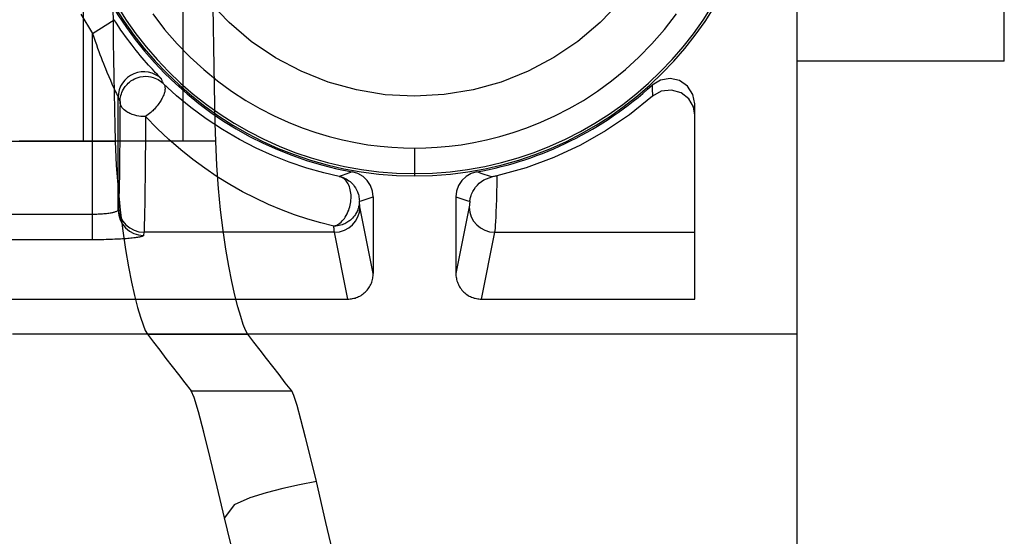
# Model space of a CAD drawing. Units: millimetres. Extents: x -100 to -10, y -125 to 81.
# Drawn here: x -30 to -10, y -36 to -26 of the extents above; entities that cross this region are included whole.
import ezdxf

# ---------------------------------------------------------------- set-up
doc = ezdxf.new("R2010")
doc.units = ezdxf.units.MM
doc.layers.add('MAIN-1', color=7, linetype='Continuous')
doc.layers.add('MAIN-2', color=7, linetype='Continuous')

msp = doc.modelspace()

# ---------------------------------------------------------------- linework, layer by layer
at = {"layer": 'MAIN-1'}
for p, q in [((-26.68, -27.942), (-26.68, -15.242)), ((-14.449, -24.193), (-14.449, -31.784)), ((-10.309, -26.35), (-10.309, -24.737)), ((-25.769, -25.581), (-26.169, -25.162)), ((-17.965, -25.157), (-18.367, -25.579)), ((-25.325, -25.956), (-25.769, -25.581)), ((-18.367, -25.579), (-18.811, -25.954)), ((-24.844, -26.281), (-25.325, -25.956)), ((-18.811, -25.954), (-19.29, -26.278)), ((-24.333, -26.551), (-24.844, -26.281)), ((-19.29, -26.278), (-19.804, -26.55)), ((-10.309, -26.35), (-14.449, -26.35)), ((-23.791, -26.766), (-24.333, -26.551)), ((-19.804, -26.55), (-20.344, -26.765)), ((-23.229, -26.922), (-23.791, -26.766)), ((-20.344, -26.765), (-20.903, -26.921)), ((-22.655, -27.017), (-23.229, -26.922)), ((-22.069, -27.048), (-22.655, -27.017)), ((-21.479, -27.016), (-22.069, -27.048)), ((-20.903, -26.921), (-21.479, -27.016)), ((-29.493, -27.942), (-29.955, -27.942)), ((-29.062, -27.942), (-29.493, -27.942)), ((-28.664, -27.942), (-29.062, -27.942)), ((-28.299, -27.942), (-28.664, -27.942)), ((-27.968, -27.942), (-28.299, -27.942)), ((-27.672, -27.942), (-27.968, -27.942)), ((-27.412, -27.942), (-27.672, -27.942)), ((-27.189, -27.942), (-27.412, -27.942)), ((-27.003, -27.942), (-27.189, -27.942)), ((-26.856, -27.942), (-27.003, -27.942)), ((-26.748, -27.942), (-26.856, -27.942)), ((-26.68, -27.942), (-26.748, -27.942)), ((-26.034, -27.942), (-26.68, -27.942)), ((-30.089, -31.784), (-14.449, -31.784)), ((-25.271, -31.951), (-25.394, -31.789)), ((-14.449, -31.784), (-14.449, -75.372)), ((-25.148, -32.113), (-25.271, -31.951)), ((-25.023, -32.275), (-25.148, -32.113)), ((-24.898, -32.437), (-25.023, -32.275)), ((-24.772, -32.598), (-24.898, -32.437)), ((-24.646, -32.76), (-24.772, -32.598)), ((-24.519, -32.922), (-24.646, -32.76)), ((-24.474, -33.018), (-24.519, -32.922)), ((-24.412, -33.211), (-24.474, -33.018)), ((-24.334, -33.493), (-24.412, -33.211)), ((-24.241, -33.849), (-24.334, -33.493)), ((-24.137, -34.268), (-24.241, -33.849)), ((-24.025, -34.731), (-24.137, -34.268)), ((-23.837, -35.546), (-24.025, -34.731)), ((-23.642, -36.361), (-23.837, -35.546))]:
    msp.add_line(p, q, dxfattribs=at)
at = {"layer": 'MAIN-2'}
for p, q in [((-28.677, -15.242), (-28.677, -27.942)), ((-28.085, -25.258), (-28.082, -25.61)), ((-26.078, -25.663), (-26.082, -25.261)), ((-28.722, -25.41), (-28.488, -25.797)), ((-28.488, -25.797), (-28.061, -25.522)), ((-28.015, -25.593), (-28.061, -25.522)), ((-27.291, -25.403), (-27.053, -25.714)), ((-17.085, -25.714), (-16.847, -25.403)), ((-28.082, -25.61), (-28.078, -25.96)), ((-27.969, -25.661), (-28.015, -25.593)), ((-27.923, -25.728), (-27.969, -25.661)), ((-27.053, -25.714), (-26.803, -26.003)), ((-26.074, -26.061), (-26.078, -25.663)), ((-17.335, -26.003), (-17.085, -25.714)), ((-28.488, -25.797), (-28.463, -25.873)), ((-28.488, -29.404), (-28.488, -25.797)), ((-28.463, -25.873), (-28.438, -25.947)), ((-27.878, -25.792), (-27.923, -25.728)), ((-27.833, -25.854), (-27.878, -25.792)), ((-27.789, -25.914), (-27.833, -25.854)), ((-27.746, -25.972), (-27.789, -25.914)), ((-28.438, -25.947), (-28.414, -26.018)), ((-28.414, -26.018), (-28.39, -26.087)), ((-28.39, -26.087), (-28.366, -26.153)), ((-28.078, -25.96), (-28.073, -26.306)), ((-27.703, -26.028), (-27.746, -25.972)), ((-27.66, -26.082), (-27.703, -26.028)), ((-27.619, -26.134), (-27.66, -26.082)), ((-26.803, -26.003), (-26.542, -26.271)), ((-26.068, -26.454), (-26.074, -26.061)), ((-17.596, -26.271), (-17.335, -26.003)), ((-28.366, -26.153), (-28.342, -26.216)), ((-28.342, -26.216), (-28.32, -26.277)), ((-28.32, -26.277), (-28.297, -26.336)), ((-28.073, -26.306), (-28.067, -26.647)), ((-27.578, -26.185), (-27.619, -26.134)), ((-27.538, -26.233), (-27.578, -26.185)), ((-27.499, -26.279), (-27.538, -26.233)), ((-27.458, -26.329), (-27.499, -26.279)), ((-26.542, -26.271), (-26.273, -26.517)), ((-17.866, -26.517), (-17.596, -26.271)), ((-28.297, -26.336), (-28.275, -26.392)), ((-28.275, -26.392), (-28.254, -26.446)), ((-28.254, -26.446), (-28.233, -26.497)), ((-28.233, -26.497), (-28.204, -26.567)), ((-27.414, -26.379), (-27.458, -26.329)), ((-27.372, -26.426), (-27.414, -26.379)), ((-27.333, -26.469), (-27.372, -26.426)), ((-27.297, -26.509), (-27.333, -26.469)), ((-26.061, -26.84), (-26.068, -26.454)), ((-28.204, -26.567), (-28.168, -26.652)), ((-28.168, -26.652), (-28.135, -26.73)), ((-28.067, -26.647), (-28.061, -26.982)), ((-27.69, -26.72), (-27.652, -26.7)), ((-27.652, -26.7), (-27.6, -26.679)), ((-27.6, -26.679), (-27.54, -26.662)), ((-27.54, -26.662), (-27.481, -26.653)), ((-27.481, -26.653), (-27.426, -26.651)), ((-27.426, -26.651), (-27.374, -26.654)), ((-27.374, -26.654), (-27.326, -26.662)), ((-27.326, -26.662), (-27.284, -26.673)), ((-27.264, -26.546), (-27.297, -26.509)), ((-27.284, -26.673), (-27.245, -26.687)), ((-27.233, -26.579), (-27.264, -26.546)), ((-27.245, -26.687), (-27.212, -26.702)), ((-27.204, -26.61), (-27.233, -26.579)), ((-27.212, -26.702), (-27.182, -26.717)), ((-27.178, -26.638), (-27.204, -26.61)), ((-27.156, -26.661), (-27.178, -26.638)), ((-27.138, -26.68), (-27.156, -26.661)), ((-27.125, -26.694), (-27.138, -26.68)), ((-27.116, -26.704), (-27.125, -26.694)), ((-26.273, -26.517), (-25.997, -26.742)), ((-18.141, -26.742), (-17.866, -26.517)), ((-16.974, -26.693), (-17.166, -26.725)), ((-16.784, -26.736), (-16.974, -26.693)), ((-28.135, -26.73), (-28.104, -26.799)), ((-28.104, -26.799), (-28.076, -26.86)), ((-28.076, -26.86), (-28.052, -26.913)), ((-27.874, -26.907), (-27.854, -26.873)), ((-27.854, -26.873), (-27.84, -26.854)), ((-27.84, -26.854), (-27.823, -26.833)), ((-27.823, -26.833), (-27.803, -26.811)), ((-27.803, -26.811), (-27.781, -26.788)), ((-27.781, -26.788), (-27.754, -26.765)), ((-27.754, -26.765), (-27.724, -26.742)), ((-27.724, -26.742), (-27.69, -26.72)), ((-27.182, -26.717), (-27.157, -26.732)), ((-27.157, -26.732), (-27.136, -26.747)), ((-27.136, -26.747), (-27.119, -26.76)), ((-27.119, -26.76), (-27.105, -26.771)), ((-27.113, -26.708), (-27.116, -26.704)), ((-27.108, -26.72), (-27.113, -26.708)), ((-27.103, -26.733), (-27.108, -26.72)), ((-27.105, -26.771), (-27.094, -26.781)), ((-27.099, -26.745), (-27.103, -26.733)), ((-27.094, -26.758), (-27.099, -26.745)), ((-27.089, -26.77), (-27.094, -26.758)), ((-27.094, -26.781), (-27.086, -26.788)), ((-27.084, -26.782), (-27.089, -26.77)), ((-27.086, -26.788), (-27.081, -26.793)), ((-27.079, -26.795), (-27.084, -26.782)), ((-27.081, -26.793), (-27.079, -26.795)), ((-26.813, -27.039), (-27.079, -26.795)), ((-27.079, -26.795), (-27.07, -26.805)), ((-27.07, -26.805), (-27.062, -26.817)), ((-27.062, -26.817), (-27.056, -26.829)), ((-27.056, -26.829), (-27.051, -26.842)), ((-27.051, -26.842), (-27.048, -26.856)), ((-27.048, -26.856), (-27.046, -26.871)), ((-27.046, -26.871), (-27.045, -26.887)), ((-27.045, -26.887), (-27.045, -26.903)), ((-26.053, -27.218), (-26.061, -26.84)), ((-25.997, -26.742), (-25.717, -26.946)), ((-18.421, -26.946), (-18.141, -26.742)), ((-17.166, -26.725), (-17.332, -26.826)), ((-17.332, -26.826), (-17.331, -26.858)), ((-17.331, -26.858), (-17.33, -26.889)), ((-17.33, -26.889), (-17.329, -26.921)), ((-16.625, -26.847), (-16.784, -26.736)), ((-16.518, -27.01), (-16.625, -26.847)), ((-28.061, -26.982), (-28.054, -27.311)), ((-28.052, -26.913), (-28.03, -26.959)), ((-28.03, -26.959), (-28.013, -26.996)), ((-28.013, -26.996), (-27.999, -27.026)), ((-27.999, -27.026), (-27.989, -27.048)), ((-27.989, -27.048), (-27.982, -27.061)), ((-27.982, -27.061), (-27.98, -27.067)), ((-27.98, -27.067), (-27.941, -27.159)), ((-27.98, -29.316), (-27.98, -27.067)), ((-27.94, -27.126), (-27.937, -27.095)), ((-27.937, -27.095), (-27.933, -27.066)), ((-27.933, -27.066), (-27.925, -27.031)), ((-27.925, -27.031), (-27.916, -27.001)), ((-27.916, -27.001), (-27.906, -26.973)), ((-27.906, -26.973), (-27.893, -26.942)), ((-27.893, -26.942), (-27.874, -26.907)), ((-27.101, -27.085), (-27.112, -27.106)), ((-27.089, -27.061), (-27.101, -27.085)), ((-27.079, -27.038), (-27.089, -27.061)), ((-27.07, -27.017), (-27.079, -27.038)), ((-27.063, -26.996), (-27.07, -27.017)), ((-27.057, -26.976), (-27.063, -26.996)), ((-27.052, -26.957), (-27.057, -26.976)), ((-27.049, -26.938), (-27.052, -26.957)), ((-27.046, -26.921), (-27.049, -26.938)), ((-27.045, -26.903), (-27.046, -26.921)), ((-26.528, -27.274), (-26.813, -27.039)), ((-25.717, -26.946), (-25.435, -27.13)), ((-22.069, -27.048), (-22.069, -27.048)), ((-22.069, -27.048), (-22.069, -27.048)), ((-18.703, -27.13), (-18.421, -26.946)), ((-17.324, -27.048), (-17.782, -27.416)), ((-17.329, -26.921), (-17.328, -26.953)), ((-17.328, -26.953), (-17.327, -26.985)), ((-17.327, -26.985), (-17.326, -27.016)), ((-17.326, -27.016), (-17.324, -27.048)), ((-17.151, -26.95), (-17.324, -27.048)), ((-16.947, -26.925), (-17.151, -26.95)), ((-16.752, -26.981), (-16.947, -26.925)), ((-16.601, -27.102), (-16.752, -26.981)), ((-16.481, -27.201), (-16.518, -27.01)), ((-27.941, -27.159), (-27.943, -27.341)), ((-27.941, -27.159), (-27.94, -27.126)), ((-27.94, -27.176), (-27.941, -27.159)), ((-27.937, -27.194), (-27.94, -27.176)), ((-27.932, -27.214), (-27.937, -27.194)), ((-27.926, -27.23), (-27.932, -27.214)), ((-27.916, -27.25), (-27.926, -27.23)), ((-27.903, -27.271), (-27.916, -27.25)), ((-27.892, -27.285), (-27.903, -27.271)), ((-27.877, -27.301), (-27.892, -27.285)), ((-27.242, -27.286), (-27.258, -27.303)), ((-27.221, -27.261), (-27.242, -27.286)), ((-27.201, -27.237), (-27.221, -27.261)), ((-27.182, -27.213), (-27.201, -27.237)), ((-27.166, -27.19), (-27.182, -27.213)), ((-27.15, -27.168), (-27.166, -27.19)), ((-27.136, -27.147), (-27.15, -27.168)), ((-27.124, -27.126), (-27.136, -27.147)), ((-27.112, -27.106), (-27.124, -27.126)), ((-26.225, -27.5), (-26.528, -27.274)), ((-26.044, -27.586), (-26.053, -27.218)), ((-25.435, -27.13), (-25.152, -27.294)), ((-18.986, -27.294), (-18.703, -27.13)), ((-16.51, -27.258), (-16.601, -27.102)), ((-16.481, -27.427), (-16.51, -27.258)), ((-16.481, -27.427), (-16.481, -27.201)), ((-28.054, -27.311), (-28.046, -27.631)), ((-27.943, -27.341), (-27.944, -27.516)), ((-27.859, -27.319), (-27.877, -27.301)), ((-27.836, -27.338), (-27.859, -27.319)), ((-27.808, -27.358), (-27.836, -27.338)), ((-27.784, -27.372), (-27.808, -27.358)), ((-27.768, -27.38), (-27.784, -27.372)), ((-27.75, -27.39), (-27.768, -27.38)), ((-27.728, -27.399), (-27.75, -27.39)), ((-27.703, -27.409), (-27.728, -27.399)), ((-27.675, -27.419), (-27.703, -27.409)), ((-27.644, -27.428), (-27.675, -27.419)), ((-27.609, -27.436), (-27.644, -27.428)), ((-27.57, -27.444), (-27.609, -27.436)), ((-27.528, -27.45), (-27.57, -27.444)), ((-27.482, -27.454), (-27.528, -27.45)), ((-27.433, -27.455), (-27.482, -27.454)), ((-27.433, -27.455), (-27.435, -27.657)), ((-27.405, -27.435), (-27.433, -27.455)), ((-27.204, -27.69), (-27.433, -27.455)), ((-27.378, -27.414), (-27.405, -27.435)), ((-27.352, -27.393), (-27.378, -27.414)), ((-27.329, -27.373), (-27.352, -27.393)), ((-27.309, -27.354), (-27.329, -27.373)), ((-27.29, -27.336), (-27.309, -27.354)), ((-27.273, -27.319), (-27.29, -27.336)), ((-27.258, -27.303), (-27.273, -27.319)), ((-25.152, -27.294), (-24.869, -27.44)), ((-24.869, -27.44), (-24.589, -27.567)), ((-19.549, -27.567), (-19.269, -27.44)), ((-19.269, -27.44), (-18.986, -27.294)), ((-17.782, -27.416), (-18.26, -27.74)), ((-16.481, -29.76), (-16.481, -27.427)), ((-28.046, -27.631), (-28.037, -27.942)), ((-27.945, -27.684), (-27.947, -27.845)), ((-27.944, -27.516), (-27.945, -27.684)), ((-27.435, -27.657), (-27.436, -27.852)), ((-25.902, -27.713), (-26.225, -27.5)), ((-26.034, -27.942), (-26.044, -27.586)), ((-24.589, -27.567), (-24.311, -27.678)), ((-24.311, -27.678), (-24.038, -27.772)), ((-20.1, -27.772), (-19.827, -27.678)), ((-19.827, -27.678), (-19.549, -27.567)), ((-27.947, -27.845), (-27.948, -28.001)), ((-27.436, -27.852), (-27.437, -28.039)), ((-26.97, -27.909), (-27.204, -27.69)), ((-25.562, -27.913), (-25.902, -27.713)), ((-24.038, -27.772), (-23.77, -27.852)), ((-23.77, -27.852), (-23.507, -27.919)), ((-20.632, -27.919), (-20.369, -27.852)), ((-20.369, -27.852), (-20.1, -27.772)), ((-18.26, -27.74), (-18.762, -28.024)), ((-30.143, -27.942), (-29.844, -27.942)), ((-29.844, -27.942), (-29.576, -27.942)), ((-29.576, -27.942), (-29.341, -27.942)), ((-29.341, -27.942), (-29.139, -27.942)), ((-29.139, -27.942), (-28.97, -27.942)), ((-28.97, -27.942), (-28.837, -27.942)), ((-28.837, -27.942), (-28.739, -27.942)), ((-28.739, -27.942), (-28.677, -27.942)), ((-28.677, -27.942), (-28.037, -27.942)), ((-28.037, -27.942), (-28.016, -28.43)), ((-27.948, -28.001), (-27.95, -28.151)), ((-27.437, -28.039), (-27.439, -28.219)), ((-26.733, -28.114), (-26.97, -27.909)), ((-26.013, -28.427), (-26.034, -27.942)), ((-25.226, -28.086), (-25.562, -27.913)), ((-23.507, -27.919), (-23.25, -27.972)), ((-23.25, -27.972), (-23, -28.014)), ((-23, -28.014), (-22.756, -28.044)), ((-22.756, -28.044), (-22.52, -28.065)), ((-22.52, -28.065), (-22.291, -28.077)), ((-21.847, -28.077), (-21.618, -28.065)), ((-21.618, -28.065), (-21.382, -28.044)), ((-21.382, -28.044), (-21.139, -28.014)), ((-21.139, -28.014), (-20.888, -27.972)), ((-20.888, -27.972), (-20.632, -27.919)), ((-18.762, -28.024), (-19.289, -28.269)), ((-27.95, -28.151), (-27.951, -28.293)), ((-27.439, -28.219), (-27.44, -28.39)), ((-26.493, -28.306), (-26.733, -28.114)), ((-24.901, -28.232), (-25.226, -28.086)), ((-24.567, -28.364), (-24.901, -28.232)), ((-22.291, -28.077), (-22.069, -28.081)), ((-22.069, -28.081), (-21.847, -28.077)), ((-22.069, -28.081), (-22.069, -28.589)), ((-19.289, -28.269), (-19.844, -28.473)), ((-28.016, -28.43), (-27.982, -28.89)), ((-27.953, -28.426), (-27.955, -28.55)), ((-27.951, -28.293), (-27.953, -28.426)), ((-27.44, -28.39), (-27.442, -28.553)), ((-26.249, -28.485), (-26.493, -28.306)), ((-25.98, -28.885), (-26.013, -28.427)), ((-24.216, -28.481), (-24.567, -28.364)), ((-27.956, -28.665), (-27.958, -28.771)), ((-27.955, -28.55), (-27.956, -28.665)), ((-27.442, -28.553), (-27.443, -28.707)), ((-26.002, -28.652), (-26.249, -28.485)), ((-25.751, -28.807), (-26.002, -28.652)), ((-23.881, -28.575), (-24.216, -28.481)), ((-23.572, -28.646), (-23.881, -28.575)), ((-23.534, -28.633), (-23.572, -28.646)), ((-23.544, -28.654), (-23.572, -28.646)), ((-23.572, -28.646), (-23.533, -28.656)), ((-23.518, -28.665), (-23.544, -28.654)), ((-23.496, -28.621), (-23.534, -28.633)), ((-23.533, -28.656), (-23.496, -28.668)), ((-23.495, -28.679), (-23.518, -28.665)), ((-23.459, -28.608), (-23.496, -28.621)), ((-23.422, -28.595), (-23.459, -28.608)), ((-23.385, -28.582), (-23.422, -28.595)), ((-23.348, -28.569), (-23.385, -28.582)), ((-23.311, -28.556), (-23.348, -28.569)), ((-23.198, -28.591), (-23.311, -28.556)), ((-23.096, -28.65), (-23.198, -28.591)), ((-23.011, -28.731), (-23.096, -28.65)), ((-22.069, -28.589), (-22.069, -28.636)), ((-21.041, -28.649), (-21.126, -28.73)), ((-20.94, -28.59), (-21.041, -28.649)), ((-20.827, -28.556), (-20.94, -28.59)), ((-20.785, -28.571), (-20.827, -28.556)), ((-20.743, -28.586), (-20.785, -28.571)), ((-20.701, -28.601), (-20.743, -28.586)), ((-20.659, -28.615), (-20.701, -28.601)), ((-20.616, -28.629), (-20.659, -28.615)), ((-20.573, -28.644), (-20.616, -28.629)), ((-20.584, -28.672), (-20.53, -28.658)), ((-20.53, -28.658), (-20.573, -28.644)), ((-20.514, -28.654), (-20.53, -28.658)), ((-20.497, -28.65), (-20.514, -28.654)), ((-20.48, -28.647), (-20.497, -28.65)), ((-20.462, -28.643), (-20.48, -28.647)), ((-20.444, -28.639), (-20.462, -28.643)), ((-20.426, -28.634), (-20.444, -28.639)), ((-20.426, -28.634), (-20.43, -28.803)), ((-19.844, -28.473), (-20.426, -28.634)), ((-27.958, -28.771), (-27.96, -28.867)), ((-27.445, -28.851), (-27.447, -28.986)), ((-27.443, -28.707), (-27.445, -28.851)), ((-25.498, -28.951), (-25.751, -28.807)), ((-23.496, -28.668), (-23.463, -28.683)), ((-23.473, -28.695), (-23.495, -28.679)), ((-23.454, -28.713), (-23.473, -28.695)), ((-23.463, -28.683), (-23.432, -28.698)), ((-23.436, -28.733), (-23.454, -28.713)), ((-23.42, -28.753), (-23.436, -28.733)), ((-23.432, -28.698), (-23.404, -28.715)), ((-23.406, -28.774), (-23.42, -28.753)), ((-23.394, -28.796), (-23.406, -28.774)), ((-23.404, -28.715), (-23.379, -28.732)), ((-23.382, -28.819), (-23.394, -28.796)), ((-23.369, -28.851), (-23.382, -28.819)), ((-23.379, -28.732), (-23.356, -28.75)), ((-23.359, -28.882), (-23.369, -28.851)), ((-23.356, -28.75), (-23.336, -28.767)), ((-23.336, -28.767), (-23.318, -28.784)), ((-23.318, -28.784), (-23.303, -28.801)), ((-23.303, -28.801), (-23.289, -28.816)), ((-23.289, -28.816), (-23.271, -28.839)), ((-23.271, -28.839), (-23.249, -28.871)), ((-22.947, -28.829), (-23.011, -28.731)), ((-22.907, -28.939), (-22.947, -28.829)), ((-21.191, -28.828), (-21.231, -28.939)), ((-21.126, -28.73), (-21.191, -28.828)), ((-20.852, -28.862), (-20.817, -28.822)), ((-20.817, -28.822), (-20.778, -28.783)), ((-20.778, -28.783), (-20.734, -28.749)), ((-20.734, -28.749), (-20.687, -28.718)), ((-20.687, -28.718), (-20.636, -28.693)), ((-20.636, -28.693), (-20.584, -28.672)), ((-20.43, -28.803), (-20.433, -28.959)), ((-27.982, -28.89), (-27.939, -29.322)), ((-27.964, -29.029), (-27.966, -29.095)), ((-27.962, -28.953), (-27.964, -29.029)), ((-27.96, -28.867), (-27.962, -28.953)), ((-27.447, -28.986), (-27.448, -29.111)), ((-25.937, -29.316), (-25.98, -28.885)), ((-25.242, -29.083), (-25.498, -28.951)), ((-23.35, -28.914), (-23.359, -28.882)), ((-23.344, -28.947), (-23.35, -28.914)), ((-23.339, -28.98), (-23.344, -28.947)), ((-23.336, -29.014), (-23.339, -28.98)), ((-23.335, -29.048), (-23.336, -29.014)), ((-23.335, -29.083), (-23.335, -29.048)), ((-23.249, -28.871), (-23.232, -28.9)), ((-23.232, -28.9), (-23.218, -28.927)), ((-23.218, -28.927), (-23.208, -28.952)), ((-23.208, -28.952), (-23.2, -28.973)), ((-23.2, -28.973), (-23.19, -29.005)), ((-23.19, -29.005), (-23.182, -29.035)), ((-23.182, -29.035), (-23.178, -29.058)), ((-23.178, -29.058), (-23.173, -29.089)), ((-22.933, -29.069), (-22.893, -29.056)), ((-22.893, -29.056), (-22.907, -28.939)), ((-22.893, -29.056), (-22.893, -30.582)), ((-21.231, -28.939), (-21.245, -29.056)), ((-21.245, -29.056), (-21.206, -29.069)), ((-21.245, -29.056), (-21.245, -30.582)), ((-20.953, -29.07), (-20.947, -29.048)), ((-20.947, -29.048), (-20.94, -29.025)), ((-20.94, -29.025), (-20.931, -29.001)), ((-20.931, -29.001), (-20.92, -28.975)), ((-20.92, -28.975), (-20.907, -28.949)), ((-20.907, -28.949), (-20.882, -28.905)), ((-20.882, -28.905), (-20.852, -28.862)), ((-20.433, -28.959), (-20.437, -29.102)), ((-27.974, -29.254), (-27.98, -29.316)), ((-27.972, -29.229), (-27.974, -29.254)), ((-27.97, -29.194), (-27.972, -29.229)), ((-27.968, -29.149), (-27.97, -29.194)), ((-27.966, -29.095), (-27.968, -29.149)), ((-27.45, -29.226), (-27.452, -29.331)), ((-27.448, -29.111), (-27.45, -29.226)), ((-24.982, -29.204), (-25.242, -29.083)), ((-24.721, -29.314), (-24.982, -29.204)), ((-23.371, -29.288), (-23.361, -29.254)), ((-23.361, -29.254), (-23.353, -29.221)), ((-23.353, -29.221), (-23.346, -29.187)), ((-23.346, -29.187), (-23.341, -29.154)), ((-23.341, -29.154), (-23.337, -29.119)), ((-23.337, -29.119), (-23.335, -29.083)), ((-23.184, -29.253), (-23.19, -29.276)), ((-23.18, -29.234), (-23.184, -29.253)), ((-23.175, -29.208), (-23.18, -29.234)), ((-23.173, -29.188), (-23.175, -29.208)), ((-23.173, -29.089), (-23.171, -29.116)), ((-23.171, -29.165), (-23.173, -29.188)), ((-23.171, -29.116), (-23.17, -29.143)), ((-23.17, -29.143), (-23.171, -29.165)), ((-23.17, -29.143), (-23.131, -29.131)), ((-23.169, -29.165), (-23.17, -29.143)), ((-23.167, -29.184), (-23.169, -29.165)), ((-23.165, -29.202), (-23.167, -29.184)), ((-23.163, -29.218), (-23.165, -29.202)), ((-23.162, -29.232), (-23.163, -29.218)), ((-23.16, -29.244), (-23.162, -29.232)), ((-23.158, -29.254), (-23.16, -29.244)), ((-22.893, -30.582), (-23.158, -29.254)), ((-23.131, -29.131), (-23.091, -29.119)), ((-23.091, -29.119), (-23.051, -29.106)), ((-23.051, -29.106), (-23.012, -29.094)), ((-23.012, -29.094), (-22.972, -29.081)), ((-22.972, -29.081), (-22.933, -29.069)), ((-20.98, -29.254), (-21.245, -30.582)), ((-21.206, -29.069), (-21.166, -29.081)), ((-21.166, -29.081), (-21.127, -29.094)), ((-21.127, -29.094), (-21.087, -29.106)), ((-21.087, -29.106), (-21.047, -29.119)), ((-21.047, -29.119), (-21.008, -29.131)), ((-21.008, -29.131), (-20.968, -29.143)), ((-20.978, -29.244), (-20.98, -29.254)), ((-20.976, -29.232), (-20.978, -29.244)), ((-20.975, -29.218), (-20.976, -29.232)), ((-20.973, -29.202), (-20.975, -29.218)), ((-20.971, -29.184), (-20.973, -29.202)), ((-20.969, -29.165), (-20.971, -29.184)), ((-20.968, -29.143), (-20.969, -29.165)), ((-20.968, -29.143), (-20.965, -29.127)), ((-20.965, -29.127), (-20.962, -29.109)), ((-20.962, -29.109), (-20.958, -29.09)), ((-20.958, -29.09), (-20.953, -29.07)), ((-20.441, -29.233), (-20.446, -29.35)), ((-20.437, -29.102), (-20.441, -29.233)), ((-28.488, -29.404), (-42.827, -29.404)), ((-28.488, -29.91), (-28.488, -29.404)), ((-28.46, -29.404), (-28.488, -29.404)), ((-28.432, -29.403), (-28.46, -29.404)), ((-28.404, -29.403), (-28.432, -29.403)), ((-28.375, -29.402), (-28.404, -29.403)), ((-28.347, -29.4), (-28.375, -29.402)), ((-28.32, -29.399), (-28.347, -29.4)), ((-28.292, -29.397), (-28.32, -29.399)), ((-28.265, -29.395), (-28.292, -29.397)), ((-28.239, -29.392), (-28.265, -29.395)), ((-28.213, -29.39), (-28.239, -29.392)), ((-28.188, -29.387), (-28.213, -29.39)), ((-28.164, -29.384), (-28.188, -29.387)), ((-28.141, -29.38), (-28.164, -29.384)), ((-28.123, -29.377), (-28.141, -29.38)), ((-28.108, -29.374), (-28.123, -29.377)), ((-28.093, -29.371), (-28.108, -29.374)), ((-28.078, -29.367), (-28.093, -29.371)), ((-28.064, -29.364), (-28.078, -29.367)), ((-28.05, -29.36), (-28.064, -29.364)), ((-28.036, -29.355), (-28.05, -29.36)), ((-28.023, -29.351), (-28.036, -29.355)), ((-28.011, -29.346), (-28.023, -29.351)), ((-28.001, -29.34), (-28.011, -29.346)), ((-27.992, -29.335), (-28.001, -29.34)), ((-27.986, -29.329), (-27.992, -29.335)), ((-27.981, -29.322), (-27.986, -29.329)), ((-27.98, -29.316), (-27.981, -29.322)), ((-27.939, -29.322), (-27.888, -29.729)), ((-27.454, -29.425), (-27.456, -29.508)), ((-27.452, -29.331), (-27.454, -29.425)), ((-25.886, -29.722), (-25.937, -29.316)), ((-24.46, -29.411), (-24.721, -29.314)), ((-24.199, -29.498), (-24.46, -29.411)), ((-23.45, -29.456), (-23.43, -29.424)), ((-23.43, -29.424), (-23.412, -29.39)), ((-23.412, -29.39), (-23.397, -29.356)), ((-23.397, -29.356), (-23.383, -29.322)), ((-23.383, -29.322), (-23.371, -29.288)), ((-23.266, -29.43), (-23.285, -29.455)), ((-23.25, -29.407), (-23.266, -29.43)), ((-23.237, -29.385), (-23.25, -29.407)), ((-23.225, -29.364), (-23.237, -29.385)), ((-23.216, -29.345), (-23.225, -29.364)), ((-23.208, -29.328), (-23.216, -29.345)), ((-23.198, -29.302), (-23.208, -29.328)), ((-23.19, -29.276), (-23.198, -29.302)), ((-20.446, -29.35), (-20.45, -29.454)), ((-27.46, -29.643), (-27.462, -29.693)), ((-27.458, -29.581), (-27.46, -29.643)), ((-27.456, -29.508), (-27.458, -29.581)), ((-23.938, -29.573), (-24.199, -29.498)), ((-23.678, -29.637), (-23.938, -29.573)), ((-23.678, -29.637), (-23.648, -29.628)), ((-23.642, -29.636), (-23.678, -29.637)), ((-23.677, -29.662), (-23.678, -29.637)), ((-23.648, -29.628), (-23.621, -29.616)), ((-23.607, -29.632), (-23.642, -29.636)), ((-23.621, -29.616), (-23.598, -29.604)), ((-23.574, -29.627), (-23.607, -29.632)), ((-23.598, -29.604), (-23.578, -29.591)), ((-23.578, -29.591), (-23.56, -29.578)), ((-23.543, -29.619), (-23.574, -29.627)), ((-23.56, -29.578), (-23.534, -29.556)), ((-23.514, -29.61), (-23.543, -29.619)), ((-23.534, -29.556), (-23.51, -29.532)), ((-23.487, -29.6), (-23.514, -29.61)), ((-23.51, -29.532), (-23.488, -29.508)), ((-23.488, -29.508), (-23.469, -29.483)), ((-23.461, -29.589), (-23.487, -29.6)), ((-23.469, -29.483), (-23.45, -29.456)), ((-23.438, -29.578), (-23.461, -29.589)), ((-23.417, -29.566), (-23.438, -29.578)), ((-23.397, -29.554), (-23.417, -29.566)), ((-23.38, -29.542), (-23.397, -29.554)), ((-23.364, -29.53), (-23.38, -29.542)), ((-23.349, -29.518), (-23.364, -29.53)), ((-23.336, -29.507), (-23.349, -29.518)), ((-23.325, -29.497), (-23.336, -29.507)), ((-23.308, -29.479), (-23.325, -29.497)), ((-23.285, -29.455), (-23.308, -29.479)), ((-20.459, -29.619), (-20.463, -29.681)), ((-20.454, -29.544), (-20.459, -29.619)), ((-20.45, -29.454), (-20.454, -29.544)), ((-27.888, -29.729), (-27.831, -30.105)), ((-27.5, -29.842), (-27.511, -29.845)), ((-27.49, -29.838), (-27.5, -29.842)), ((-27.482, -29.834), (-27.49, -29.838)), ((-27.477, -29.83), (-27.482, -29.834)), ((-27.473, -29.826), (-27.477, -29.83)), ((-27.472, -29.822), (-27.473, -29.826)), ((-27.466, -29.76), (-27.472, -29.822)), ((-27.464, -29.732), (-27.466, -29.76)), ((-23.666, -29.76), (-27.466, -29.76)), ((-27.462, -29.693), (-27.464, -29.732)), ((-25.83, -30.096), (-25.886, -29.722)), ((-23.675, -29.684), (-23.677, -29.662)), ((-23.673, -29.703), (-23.675, -29.684)), ((-23.671, -29.721), (-23.673, -29.703)), ((-23.67, -29.736), (-23.671, -29.721)), ((-23.668, -29.749), (-23.67, -29.736)), ((-23.666, -29.76), (-23.668, -29.749)), ((-23.4, -31.092), (-23.666, -29.76)), ((-20.472, -29.76), (-20.738, -31.092)), ((-20.468, -29.728), (-20.472, -29.76)), ((-20.472, -29.76), (-16.481, -29.76)), ((-20.463, -29.681), (-20.468, -29.728)), ((-16.481, -31.092), (-16.481, -29.76)), ((-28.488, -29.91), (-42.827, -29.91)), ((-28.442, -29.91), (-28.488, -29.91)), ((-28.397, -29.91), (-28.442, -29.91)), ((-28.352, -29.909), (-28.397, -29.91)), ((-28.307, -29.909), (-28.352, -29.909)), ((-28.263, -29.908), (-28.307, -29.909)), ((-28.219, -29.907), (-28.263, -29.908)), ((-28.175, -29.906), (-28.219, -29.907)), ((-28.133, -29.904), (-28.175, -29.906)), ((-28.091, -29.903), (-28.133, -29.904)), ((-28.049, -29.901), (-28.091, -29.903)), ((-28.009, -29.899), (-28.049, -29.901)), ((-27.969, -29.897), (-28.009, -29.899)), ((-27.931, -29.895), (-27.969, -29.897)), ((-27.894, -29.893), (-27.931, -29.895)), ((-27.857, -29.891), (-27.894, -29.893)), ((-27.822, -29.888), (-27.857, -29.891)), ((-27.789, -29.886), (-27.822, -29.888)), ((-27.757, -29.883), (-27.789, -29.886)), ((-27.726, -29.88), (-27.757, -29.883)), ((-27.697, -29.877), (-27.726, -29.88)), ((-27.669, -29.874), (-27.697, -29.877)), ((-27.643, -29.87), (-27.669, -29.874)), ((-27.619, -29.867), (-27.643, -29.87)), ((-27.597, -29.864), (-27.619, -29.867)), ((-27.576, -29.86), (-27.597, -29.864)), ((-27.557, -29.857), (-27.576, -29.86)), ((-27.54, -29.853), (-27.557, -29.857)), ((-27.525, -29.849), (-27.54, -29.853)), ((-27.511, -29.845), (-27.525, -29.849)), ((-27.831, -30.105), (-27.772, -30.447)), ((-25.771, -30.435), (-25.83, -30.096)), ((-27.772, -30.447), (-27.711, -30.753)), ((-25.711, -30.74), (-25.771, -30.435)), ((-22.895, -30.63), (-22.894, -30.606)), ((-22.894, -30.606), (-22.893, -30.582)), ((-21.245, -30.582), (-21.244, -30.606)), ((-21.244, -30.606), (-21.243, -30.63)), ((-27.711, -30.753), (-27.651, -31.023)), ((-25.651, -31.011), (-25.711, -30.74)), ((-22.967, -30.847), (-22.954, -30.824)), ((-22.954, -30.824), (-22.942, -30.8)), ((-22.942, -30.8), (-22.931, -30.776)), ((-22.931, -30.776), (-22.922, -30.752)), ((-22.922, -30.752), (-22.914, -30.727)), ((-22.914, -30.727), (-22.907, -30.703)), ((-22.907, -30.703), (-22.902, -30.678)), ((-22.902, -30.678), (-22.898, -30.654)), ((-22.898, -30.654), (-22.895, -30.63)), ((-21.243, -30.63), (-21.24, -30.654)), ((-21.24, -30.654), (-21.236, -30.678)), ((-21.236, -30.678), (-21.231, -30.703)), ((-21.231, -30.703), (-21.224, -30.727)), ((-21.224, -30.727), (-21.216, -30.752)), ((-21.216, -30.752), (-21.207, -30.776)), ((-21.207, -30.776), (-21.196, -30.8)), ((-21.196, -30.8), (-21.184, -30.824)), ((-21.184, -30.824), (-21.171, -30.847)), ((-25.592, -31.246), (-25.651, -31.011)), ((-23.16, -31.031), (-23.137, -31.018)), ((-23.137, -31.018), (-23.114, -31.003)), ((-23.114, -31.003), (-23.093, -30.987)), ((-23.093, -30.987), (-23.072, -30.97)), ((-23.072, -30.97), (-23.051, -30.952)), ((-23.051, -30.952), (-23.032, -30.933)), ((-23.032, -30.933), (-23.014, -30.913)), ((-23.014, -30.913), (-22.997, -30.891)), ((-22.997, -30.891), (-22.981, -30.87)), ((-22.981, -30.87), (-22.967, -30.847)), ((-21.171, -30.847), (-21.157, -30.87)), ((-21.157, -30.87), (-21.141, -30.891)), ((-21.141, -30.891), (-21.124, -30.913)), ((-21.124, -30.913), (-21.106, -30.933)), ((-21.106, -30.933), (-21.087, -30.952)), ((-21.087, -30.952), (-21.067, -30.97)), ((-21.067, -30.97), (-21.046, -30.987)), ((-21.046, -30.987), (-21.024, -31.003)), ((-21.024, -31.003), (-21.001, -31.018)), ((-21.001, -31.018), (-20.978, -31.031)), ((-43.527, -31.092), (-23.4, -31.092)), ((-27.651, -31.023), (-27.592, -31.257)), ((-23.4, -31.092), (-23.377, -31.091)), ((-23.377, -31.091), (-23.353, -31.089)), ((-23.353, -31.089), (-23.329, -31.087)), ((-23.329, -31.087), (-23.305, -31.083)), ((-23.305, -31.083), (-23.281, -31.077)), ((-23.281, -31.077), (-23.256, -31.071)), ((-23.256, -31.071), (-23.232, -31.063)), ((-23.232, -31.063), (-23.208, -31.053)), ((-23.208, -31.053), (-23.184, -31.043)), ((-23.184, -31.043), (-23.16, -31.031)), ((-20.978, -31.031), (-20.955, -31.043)), ((-20.955, -31.043), (-20.931, -31.053)), ((-20.931, -31.053), (-20.906, -31.063)), ((-20.906, -31.063), (-20.882, -31.071)), ((-20.882, -31.071), (-20.858, -31.077)), ((-20.858, -31.077), (-20.833, -31.083)), ((-20.833, -31.083), (-20.809, -31.087)), ((-20.809, -31.087), (-20.785, -31.089)), ((-20.785, -31.089), (-20.761, -31.091)), ((-20.761, -31.091), (-20.738, -31.092)), ((-20.738, -31.092), (-16.481, -31.092)), ((-27.592, -31.257), (-27.536, -31.452)), ((-25.536, -31.441), (-25.592, -31.246)), ((-27.536, -31.452), (-27.484, -31.606)), ((-27.484, -31.606), (-27.438, -31.718)), ((-25.485, -31.596), (-25.536, -31.441)), ((-25.439, -31.71), (-25.485, -31.596)), ((-27.438, -31.718), (-27.397, -31.789)), ((-27.397, -31.789), (-25.394, -31.789)), ((-27.397, -31.789), (-27.274, -31.951)), ((-25.398, -31.784), (-25.439, -31.71)), ((-14.449, -31.784), (-14.449, -31.784)), ((-27.274, -31.951), (-27.15, -32.113)), ((-27.15, -32.113), (-27.026, -32.275)), ((-27.026, -32.275), (-26.901, -32.437)), ((-26.901, -32.437), (-26.775, -32.598)), ((-26.775, -32.598), (-26.648, -32.76)), ((-26.648, -32.76), (-26.521, -32.922)), ((-26.521, -32.922), (-24.519, -32.922)), ((-26.463, -33.057), (-26.521, -32.922)), ((-26.378, -33.339), (-26.463, -33.057)), ((-26.27, -33.747), (-26.378, -33.339)), ((-26.143, -34.258), (-26.27, -33.747)), ((-26.002, -34.837), (-26.143, -34.258)), ((-24.025, -34.731), (-24.361, -34.796)), ((-25.856, -35.452), (-26.002, -34.837)), ((-24.695, -34.869), (-25.027, -34.953)), ((-24.361, -34.796), (-24.695, -34.869)), ((-25.354, -35.055), (-25.666, -35.194)), ((-25.027, -34.953), (-25.354, -35.055)), ((-25.666, -35.194), (-25.856, -35.452)), ((-25.673, -36.219), (-25.856, -35.452))]:
    msp.add_line(p, q, dxfattribs=at)
for radius, start, end in [(6.985, 90, 270), (6.938, 90, 270), (6.985, 270, 90), (6.938, 270, 90), (7.016, 100.1975, 259.8025), (7.016, 280.1975, 312.4675)]:
    msp.add_arc((-22.069, -21.651), radius, start, end, dxfattribs=at)
for centre, major_axis, ratio, start_param, end_param in [((-27.472, -27.067), (0.469, 0.195), 0.999741, 0.393428, 2.748165), ((-27.466, -29.254), (0.505, -0.05), 0.996157, -3.041792, -1.471756), ((-23.666, -29.254), (-0.498, -0.099), 0.996044, 1.374629, 2.943904), ((-20.472, -29.254), (0.498, -0.099), 0.996044, -2.943904, -1.374629), ((-27.472, -29.316), (-0.505, 0.05), 0.996157, 0.099801, 1.669836)]:
    msp.add_ellipse(centre, major_axis=major_axis, ratio=ratio, start_param=start_param, end_param=end_param, dxfattribs=at)

doc.saveas('drawing.dxf')
